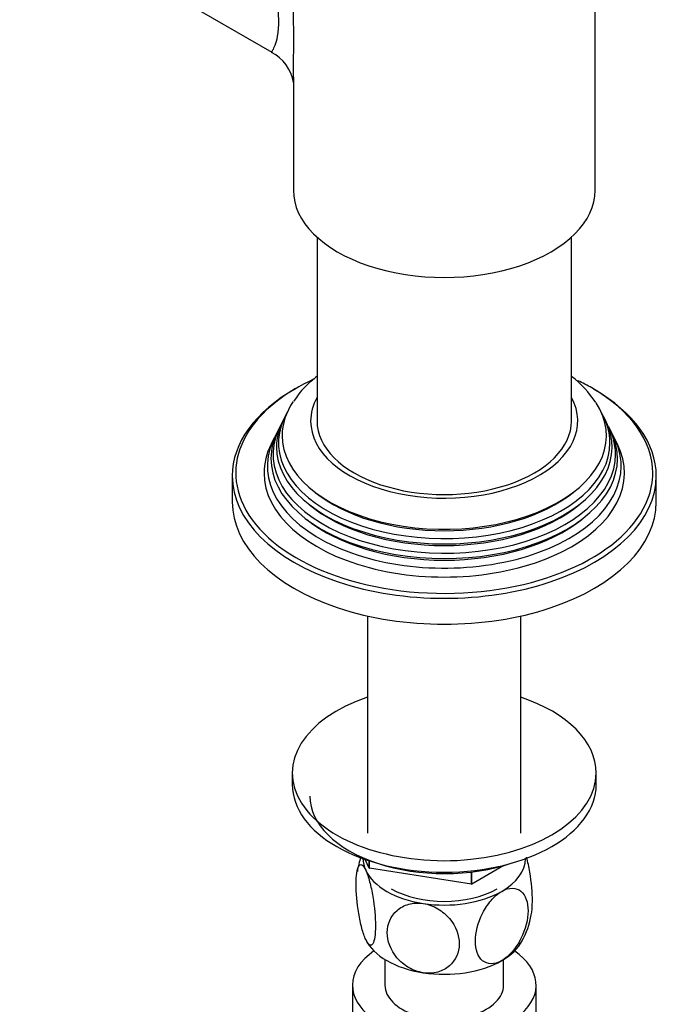
# Model space of a CAD drawing. Units: millimetres. Extents: x -404 to 1621, y 0 to 1284.
# Drawn here: x -205 to -115, y 104 to 243 of the extents above; entities that cross this region are included whole.
import ezdxf

# ---------------------------------------------------------------- set-up
doc = ezdxf.new("R2010")
doc.units = ezdxf.units.MM
for name, color, linetype in [('52444', 7, 'Continuous'), ('536', 7, 'Continuous'), ('59987', 7, 'Continuous'), ('7155', 7, 'Continuous'), ('75142', 7, 'Continuous'), ('75153', 7, 'Continuous'), ('9619', 7, 'Continuous'), ('Défaut', 7, 'Continuous')]:
    doc.layers.add(name, color=color, linetype=linetype)

# ---------------------------------------------------------------- blocks, each defined once
blk = doc.blocks.new('SE2')
at = {"layer": '52444', "color": 7, "linetype": 'Continuous'}
for p, q in [((-153.82, 110.09), (-153.82, 106.46)), ((-137.02, 106.46), (-137.02, 110.09)), ((-158.42, 106.46), (-158.42, 77.07)), ((-132.42, 101.52), (-132.42, 106.46))]:
    blk.add_line(p, q, dxfattribs=at)
for major_axis, start_param, end_param in [((-13, 0), 5.583633, 6.283185), ((-13, 0), 0, 3.841145), ((-8.4, 0), 0, 3.141593)]:
    blk.add_ellipse((-145.42, 106.46), major_axis=major_axis, ratio=0.57735, start_param=start_param, end_param=end_param, dxfattribs=at)
at = {"layer": '536', "color": 7, "linetype": 'Continuous'}
for centre, radius, start, end in [((-147.45, 121.08), 10.37, 160.1895, 171.7977), ((-143.27, 117.92), 10.25, 329.3279, 351.6462)]:
    blk.add_arc(centre, radius, start, end, dxfattribs=at)
for centre, major_axis, start_param, end_param in [((-145.42, 124.43), (11.5, 0), 3.150872, 3.403392), ((-145.42, 124.43), (-11.5, 0), 2.356194, 3.132314), ((-145.42, 124.43), (-11.5, 0), 0.261799, 1.308997), ((-145.42, 124.43), (-10.6, 0), 0.785398, 2.356194), ((-145.42, 124.43), (11.5, 0), 4.45059, 5.497787), ((-145.42, 114.63), (-11.5, 0), 0.261799, 1.308997), ((-145.42, 114.63), (-11.5, 0), 2.356194, 2.852367), ((-145.42, 114.63), (11.5, 0), 4.45059, 5.497787)]:
    blk.add_ellipse(centre, major_axis=major_axis, ratio=0.57735, start_param=start_param, end_param=end_param, dxfattribs=at)
for points, knots in [([(-133.1, 116.39), (-133, 116.88), (-132.95, 117.55), (-132.95, 119.54), (-133.07, 121), (-133.44, 123.19), (-133.59, 123.89), (-133.76, 124.54), (-133.76, 124.54), (-133.76, 124.55)], [0.3389903, 0.3389903, 0.3389903, 0.3389903, 0.5, 0.5, 0.75, 0.75, 0.875, 0.875, 0.8756258, 0.8756258, 0.8756258, 0.8756258]), ([(-156.53, 112.91), (-156.72, 113.32), (-156.91, 113.88), (-157.25, 115.18), (-157.4, 115.88), (-157.77, 118.08), (-157.89, 119.56), (-157.89, 121.96), (-157.76, 122.89), (-157.4, 123.5), (-157.25, 123.57), (-156.91, 123.38), (-156.72, 123.12), (-156.53, 122.71)], [0, 0, 0, 0, 0.125, 0.125, 0.25, 0.25, 0.5, 0.5, 0.75, 0.75, 0.875, 0.875, 1, 1, 1, 1]), ([(-156.53, 122.71), (-156.34, 122.3), (-156.15, 121.74), (-155.8, 120.45), (-155.65, 119.73), (-155.29, 117.55), (-155.16, 116.06), (-155.16, 113.66), (-155.29, 112.72), (-155.65, 112.12), (-155.81, 112.05), (-156.14, 112.24), (-156.34, 112.5), (-156.53, 112.91)], [0, 0, 0, 0, 0.125, 0.125, 0.25, 0.25, 0.5, 0.5, 0.75, 0.75, 0.875, 0.875, 1, 1, 1, 1]), ([(-137.29, 119.73), (-136.77, 120.03), (-136.25, 120.18), (-135.31, 120.17), (-134.9, 120.02), (-133.9, 119.19), (-133.56, 118.18), (-133.56, 115.75), (-133.91, 114.37), (-134.91, 112.38), (-135.31, 111.77), (-136.25, 110.68), (-136.77, 110.23), (-137.29, 109.93)], [0, 0, 0, 0, 0.125, 0.125, 0.25, 0.25, 0.5, 0.5, 0.75, 0.75, 0.875, 0.875, 1, 1, 1, 1]), ([(-137.29, 109.93), (-137.81, 109.63), (-138.33, 109.48), (-139.26, 109.49), (-139.67, 109.65), (-140.67, 110.47), (-141.01, 111.49), (-141.01, 113.89), (-140.66, 115.31), (-139.67, 117.27), (-139.26, 117.9), (-138.33, 118.98), (-137.81, 119.43), (-137.29, 119.73)], [0, 0, 0, 0, 0.125, 0.125, 0.25, 0.25, 0.5, 0.5, 0.75, 0.75, 0.875, 0.875, 1, 1, 1, 1]), ([(-148.39, 108.21), (-149.11, 108.32), (-149.82, 108.58), (-151.09, 109.33), (-151.65, 109.81), (-153.02, 111.42), (-153.49, 112.71), (-153.48, 115.11), (-153, 116.25), (-151.65, 117.43), (-151.08, 117.74), (-149.82, 118.08), (-149.11, 118.12), (-148.39, 118.01)], [0, 0, 0, 0, 0.125, 0.125, 0.25, 0.25, 0.5, 0.5, 0.75, 0.75, 0.875, 0.875, 1, 1, 1, 1]), ([(-148.39, 118.01), (-147.68, 117.9), (-146.97, 117.64), (-145.69, 116.89), (-145.13, 116.41), (-143.77, 114.8), (-143.3, 113.51), (-143.31, 111.09), (-143.78, 109.98), (-145.15, 108.79), (-145.7, 108.49), (-146.98, 108.14), (-147.68, 108.1), (-148.39, 108.21)], [0, 0, 0, 0, 0.125, 0.125, 0.25, 0.25, 0.5, 0.5, 0.75, 0.75, 0.875, 0.875, 1, 1, 1, 1])]:
    blk.add_open_spline(points, degree=3, knots=knots, dxfattribs=at)
at = {"layer": '59987', "color": 7, "linetype": 'Continuous'}
for p, q in [((-167.95, 186.96), (-168.23, 186.41)), ((-122.61, 186.41), (-122.89, 186.96)), ((-168.7, 185.46), (-168.97, 184.91)), ((-121.86, 184.91), (-122.14, 185.46)), ((-169.46, 183.94), (-169.92, 183.03)), ((-120.92, 183.03), (-121.37, 183.94)), ((-175.42, 178.53), (-175.42, 174.86)), ((-115.42, 174.86), (-115.42, 178.53))]:
    blk.add_line(p, q, dxfattribs=at)
blk.add_arc((-137.89, 179.5), 16.8, 34.0547, 51.3453, dxfattribs=at)
for centre, major_axis, start_param, end_param in [((-145.42, 178.94), (29.5, 0), 2.248667, 2.745462), ((-145.42, 178.94), (29.5, 0), 0.785398, 0.87444), ((-145.42, 178.94), (29.5, 0), 0, 0.785398), ((-145.42, 178.53), (-30, 0), 5.489419, 6.283185), ((-145.42, 186.29), (-18.9, 0), 5.973341, 6.283185), ((-145.42, 186.29), (-18.9, 0), 0, 3.451437), ((-145.42, 178.53), (-30, 0), 3.141593, 3.926991), ((-145.42, 184.23), (-22.94, 0), 5.910386, 6.283185), ((-145.42, 184.23), (-22.94, 0), 0, 3.501386), ((-145.42, 183.2), (23.45, 0), 2.81483, 6.283185), ((-145.42, 183.2), (23.45, 0), 0, 0.326763), ((-145.42, 178.94), (29.5, 0), 2.745462, 3.369222), ((-145.42, 181.58), (24.23, 0), 2.825069, 6.283185), ((-145.42, 182.61), (-23.74, 0), 6.002006, 6.283185), ((-145.42, 182.61), (-23.74, 0), 0, 3.422772), ((-145.42, 181.58), (24.23, 0), 0, 0.316523), ((-145.42, 179.93), (25.03, 0), 2.825034, 6.283185), ((-145.42, 180.99), (-24.52, 0), 6.002006, 6.283185), ((-145.42, 180.99), (-24.52, 0), 0, 3.422772), ((-145.42, 179.93), (25.03, 0), 0, 0.316559), ((-145.42, 178.94), (-25.5, 0), 6.002006, 6.283185), ((-145.42, 178.94), (-25.5, 0), 0, 3.422772), ((-145.42, 178.53), (-30, 0), 0, 3.141593), ((-145.42, 178.94), (29.5, 0), 6.067206, 6.283185), ((-145.42, 183.7), (22.4, 0), 3.760836, 5.663942), ((-145.42, 174.86), (-30, 0), 0, 3.141593), ((-145.42, 178.94), (29.5, 0), 3.369222, 6.067206), ((-145.42, 182.07), (23.2, 0), 3.744233, 5.680545), ((-145.42, 180.43), (23.95, 0), 3.763961, 5.660817)]:
    blk.add_ellipse(centre, major_axis=major_axis, ratio=0.57735, start_param=start_param, end_param=end_param, dxfattribs=at)
blk.add_open_spline([(-163.45, 192.6), (-163.71, 192.39), (-164.64, 191.62), (-165.81, 190.45), (-166.45, 189.48), (-166.71, 189.1)], degree=3, knots=[0.8634449, 0.8634449, 0.8634449, 0.8634449, 0.8909341, 0.963215, 1, 1, 1, 1], dxfattribs=at)
at = {"layer": '7155', "color": 7, "linetype": 'Continuous'}
for p, q in [((-156.04, 123.02), (-156.61, 124.25)), ((-156.04, 123.02), (-156.04, 124.06)), ((-156.01, 123.01), (-156.01, 124.05)), ((-156.04, 123.02), (-156.01, 123.01)), ((-141.55, 120.77), (-156.01, 123.01)), ((-136.99, 123.39), (-141.52, 120.77)), ((-141.55, 120.77), (-141.55, 122.48)), ((-141.52, 120.77), (-141.52, 122.48)), ((-141.55, 120.77), (-141.52, 120.77))]:
    blk.add_line(p, q, dxfattribs=at)
blk.add_ellipse((-145.42, 133.22), major_axis=(19, 0), ratio=0.57735, start_param=3.141593, end_param=5.241882, dxfattribs=at)
at = {"layer": '75142', "color": 7, "linetype": 'Continuous'}
for p, q in [((-124.07, 218.95), (-124.07, 259.78)), ((-205.48, 259.11), (-169.82, 238.51)), ((-166.77, 234.95), (-166.77, 218.95))]:
    blk.add_line(p, q, dxfattribs=at)
blk.add_arc((-172.59, 233.24), 5.91, 9.4453, 62.2883, dxfattribs=at)
blk.add_ellipse((-145.42, 218.95), major_axis=(-21.35, 0), ratio=0.57735, start_param=0, end_param=3.141593, dxfattribs=at)
for points, knots in [([(-166.66, 263.91), (-167.03, 263.6), (-167.37, 263.25), (-168.21, 262.18), (-168.62, 261.41), (-169.57, 258.88), (-169.8, 256.96), (-169.83, 254), (-169.79, 253), (-169.64, 250.96), (-169.53, 249.92), (-169.3, 247.86), (-169.17, 246.83), (-168.96, 244.78), (-168.89, 243.79), (-168.88, 242.06), (-168.94, 241.33), (-169.14, 240.19), (-169.27, 239.77), (-169.51, 239.14), (-169.62, 238.92), (-169.78, 238.62), (-169.83, 238.54), (-169.82, 238.52), (-169.82, 238.52), (-169.82, 238.52)], [0.2634855, 0.2634855, 0.2634855, 0.2634855, 0.28125, 0.28125, 0.3125, 0.3125, 0.375, 0.375, 0.40625, 0.40625, 0.4375, 0.4375, 0.46875, 0.46875, 0.5, 0.5, 0.53125, 0.53125, 0.5625, 0.5625, 0.59375, 0.59375, 0.625, 0.625, 0.62839, 0.62839, 0.62839, 0.62839]), ([(-166.77, 234.82), (-166.76, 236.25), (-166.71, 238.04), (-166.71, 242.26), (-166.77, 244.71), (-166.77, 247.27), (-166.77, 247.32), (-166.77, 247.37)], [0.4380465, 0.4380465, 0.4380465, 0.4380465, 0.5, 0.5, 0.5625, 0.5625, 0.5637564, 0.5637564, 0.5637564, 0.5637564])]:
    blk.add_open_spline(points, degree=3, knots=knots, dxfattribs=at)
at = {"layer": '75153', "color": 7, "linetype": 'Continuous'}
for p, q in [((-163.42, 212.32), (-163.42, 186.29)), ((-127.42, 186.29), (-127.42, 212.32)), ((-156.27, 158.71), (-156.27, 127.96)), ((-134.57, 127.96), (-134.57, 158.71))]:
    blk.add_line(p, q, dxfattribs=at)
blk.add_ellipse((-145.42, 186.29), major_axis=(-18, 0), ratio=0.57735, start_param=0, end_param=3.141593, dxfattribs=at)
at = {"layer": '9619', "color": 7, "linetype": 'Continuous'}
for p, q in [((-166.92, 136.49), (-166.92, 134.85)), ((-123.92, 134.85), (-123.92, 136.49))]:
    blk.add_line(p, q, dxfattribs=at)
for centre, start_param, end_param in [((-145.42, 136.49), 2.099774, 6.283185), ((-145.42, 136.49), 0, 1.041818), ((-145.42, 134.85), 3.141593, 6.283185)]:
    blk.add_ellipse(centre, major_axis=(21.5, 0), ratio=0.57735, start_param=start_param, end_param=end_param, dxfattribs=at)

msp = doc.modelspace()

# ---------------------------------------------------------------- block references
at = {"layer": 'Défaut'}
msp.add_blockref('SE2', (0, 0), dxfattribs=at)

doc.saveas('drawing.dxf')
